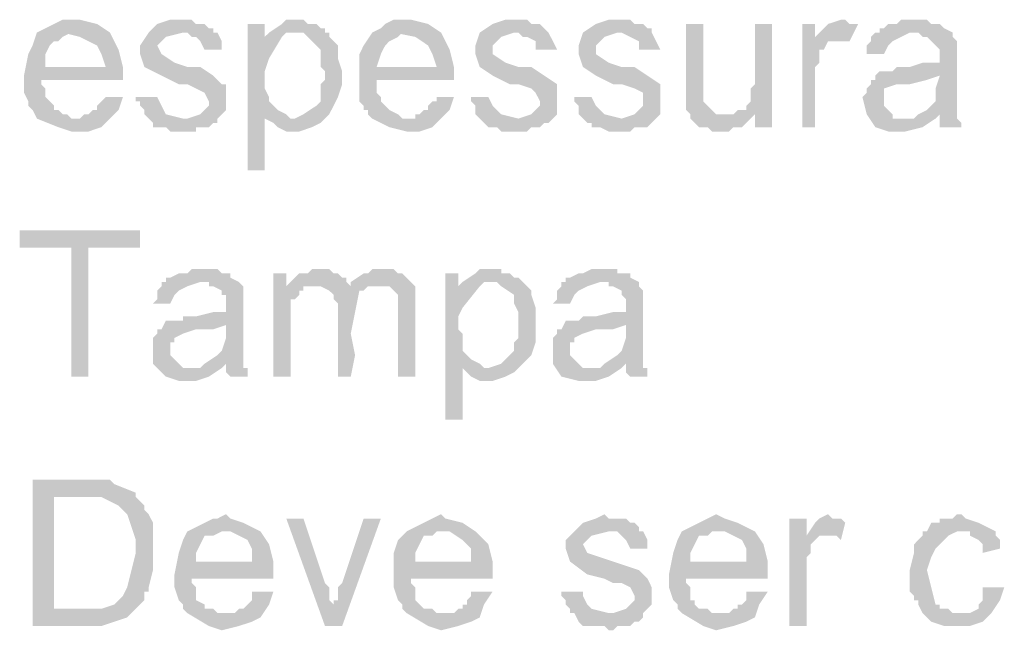
# Model space of a CAD drawing. Units: millimetres. Extents: x -266 to 466, y 1533 to 1795.
# Drawn here: x 103 to 109, y 1728 to 1732 of the extents above; entities that cross this region are included whole.
import ezdxf

# ---------------------------------------------------------------- set-up
doc = ezdxf.new("R2010")
doc.units = ezdxf.units.MM
doc.header["$LTSCALE"] = 2
doc.layers.add('H', color=7, linetype='CONTINUOUS')

msp = doc.modelspace()

# ---------------------------------------------------------------- hatches: boundary and pattern name
at = {"layer": 'H'}
for points in [[(103.516, 1731.7994), (103.4693, 1731.7994), (103.446, 1731.7994), (103.3993, 1731.7761), (103.3526, 1731.7527), (103.306, 1731.7294), (103.446, 1731.7294), (103.5393, 1731.7061), (103.6326, 1731.6594), (103.656, 1731.6127), (103.6793, 1731.5427), (103.3526, 1731.5427), (103.7726, 1731.5427), (103.7493, 1731.6361), (103.7026, 1731.7294), (103.6326, 1731.7761), (103.5393, 1731.7994)], [(104.076, 1731.7994), (104.0293, 1731.7994), (103.9593, 1731.7761), (103.9126, 1731.7294), (104.1226, 1731.7294), (104.146, 1731.7061), (104.1693, 1731.7061), (104.1926, 1731.6827), (104.216, 1731.6361), (104.3093, 1731.6361), (104.3093, 1731.6827), (104.286, 1731.7294), (104.2626, 1731.7294), (104.2626, 1731.7527), (104.2393, 1731.7527), (104.216, 1731.7761), (104.1926, 1731.7761), (104.1693, 1731.7761), (104.146, 1731.7994), (104.0993, 1731.7994)], [(104.5426, 1731.7761), (104.4493, 1731.7761), (104.4493, 1730.9827), (104.5426, 1730.9827), (104.5426, 1731.2627), (104.706, 1731.2627), (104.6826, 1731.2627), (104.6593, 1731.2861), (104.6126, 1731.3094), (104.5893, 1731.3327), (104.566, 1731.3561), (104.566, 1731.3794), (104.5426, 1731.4261), (104.5426, 1731.4494), (104.5426, 1731.4727), (104.5426, 1731.5194), (104.566, 1731.5894), (104.636, 1731.7061), (104.5426, 1731.7061)], [(104.706, 1731.7994), (104.6593, 1731.7994), (104.636, 1731.7761), (104.566, 1731.7294), (104.706, 1731.7294), (104.7526, 1731.7294), (104.776, 1731.7061), (104.8226, 1731.6594), (104.846, 1731.6361), (104.846, 1731.6127), (104.846, 1731.5894), (104.846, 1731.5661), (104.846, 1731.5427), (104.8693, 1731.5194), (104.8693, 1731.4727), (104.846, 1731.4494), (104.846, 1731.4261), (104.846, 1731.4027), (104.846, 1731.3794), (104.846, 1731.3561), (104.8226, 1731.3327), (104.7526, 1731.2861), (104.706, 1731.2627), (104.636, 1731.2627), (104.5426, 1731.2627), (104.5893, 1731.2394), (104.6126, 1731.2161), (104.6593, 1731.1927), (104.7293, 1731.1927), (104.7993, 1731.2161), (104.846, 1731.2394), (104.8926, 1731.2861), (104.916, 1731.3327), (104.9393, 1731.3794), (104.9626, 1731.4494), (104.9626, 1731.5194), (104.9393, 1731.5894), (104.9393, 1731.6594), (104.916, 1731.6827), (104.8926, 1731.7061), (104.8926, 1731.7294), (104.8693, 1731.7294), (104.8693, 1731.7527), (104.846, 1731.7527), (104.8226, 1731.7761), (104.7993, 1731.7761), (104.776, 1731.7761), (104.7526, 1731.7994), (104.7293, 1731.7994)], [(105.3126, 1731.7994), (105.266, 1731.7994), (105.2426, 1731.7994), (105.196, 1731.7761), (105.1726, 1731.7527), (105.126, 1731.7294), (105.2426, 1731.7294), (105.3593, 1731.7061), (105.4293, 1731.6594), (105.4526, 1731.6127), (105.476, 1731.5427), (105.1493, 1731.5427), (105.5693, 1731.5427), (105.546, 1731.6361), (105.4993, 1731.7294), (105.4293, 1731.7761), (105.336, 1731.7994)], [(105.896, 1731.7994), (105.8493, 1731.7994), (105.7793, 1731.7761), (105.7093, 1731.7294), (105.9193, 1731.7294), (105.9426, 1731.7061), (105.966, 1731.7061), (106.0126, 1731.6827), (106.0126, 1731.6361), (106.1293, 1731.6361), (106.106, 1731.6827), (106.0826, 1731.7294), (106.0593, 1731.7527), (106.036, 1731.7761), (106.0126, 1731.7761), (105.9893, 1731.7761), (105.966, 1731.7994), (105.9193, 1731.7994)], [(106.456, 1731.7994), (106.4093, 1731.7994), (106.3393, 1731.7761), (106.2693, 1731.7294), (106.4793, 1731.7294), (106.526, 1731.7061), (106.5726, 1731.6827), (106.5726, 1731.6361), (106.6893, 1731.6361), (106.666, 1731.6827), (106.6426, 1731.7294), (106.6426, 1731.7527), (106.6193, 1731.7527), (106.596, 1731.7761), (106.5726, 1731.7761), (106.5493, 1731.7761), (106.526, 1731.7994), (106.4793, 1731.7994)], [(106.9226, 1731.7761), (106.8293, 1731.7761), (106.8293, 1731.3327), (106.8293, 1731.3094), (106.8526, 1731.2861), (106.8526, 1731.2627), (106.876, 1731.2394), (106.8993, 1731.2161), (106.9226, 1731.2161), (106.946, 1731.2161), (106.9693, 1731.1927), (106.9926, 1731.1927), (107.016, 1731.1927), (107.0393, 1731.1927), (107.0626, 1731.1927), (107.086, 1731.2161), (107.1093, 1731.2161), (107.1326, 1731.2161), (107.156, 1731.2394), (107.1793, 1731.2627), (107.1326, 1731.2861), (107.0626, 1731.2861), (106.9926, 1731.2861), (106.9226, 1731.3561), (106.9226, 1731.4027), (106.9226, 1731.4727)], [(107.296, 1731.7761), (107.2026, 1731.7761), (107.2026, 1731.4494), (107.1793, 1731.4261), (107.1793, 1731.3794), (107.1793, 1731.3561), (107.156, 1731.3327), (107.156, 1731.3094), (107.1093, 1731.3094), (107.2026, 1731.2861), (107.2026, 1731.2161), (107.296, 1731.2161)], [(107.5293, 1731.7761), (107.4593, 1731.7761), (107.4593, 1731.2161), (107.5293, 1731.2161), (107.5293, 1731.5427), (107.5526, 1731.5661), (107.5526, 1731.5894), (107.5526, 1731.6361), (107.576, 1731.6361), (107.5993, 1731.6827), (107.6226, 1731.6827), (107.6693, 1731.6827), (107.5293, 1731.7061)], [(107.6693, 1731.7994), (107.5993, 1731.7761), (107.576, 1731.7527), (107.5293, 1731.7061), (107.6693, 1731.6827), (107.6926, 1731.6827), (107.716, 1731.6827), (107.7626, 1731.7761), (107.7393, 1731.7761), (107.716, 1731.7761), (107.6926, 1731.7994)], [(108.066, 1731.7994), (108.0426, 1731.7994), (107.996, 1731.7994), (107.9726, 1731.7761), (107.9493, 1731.7761), (107.926, 1731.7761), (107.9026, 1731.7527), (107.8793, 1731.7527), (107.8793, 1731.7294), (107.856, 1731.7294), (108.0893, 1731.7294), (108.1126, 1731.7061), (108.136, 1731.7061), (108.1593, 1731.6827), (108.1826, 1731.6594), (108.206, 1731.6361), (108.206, 1731.5661), (108.1126, 1731.5661), (108.0426, 1731.5427), (108.0193, 1731.5427), (107.996, 1731.5427), (107.9726, 1731.5427), (107.9493, 1731.5194), (107.926, 1731.5194), (107.9026, 1731.5194), (107.8793, 1731.5194), (108.206, 1731.4961), (108.1826, 1731.4261), (108.1826, 1731.3561), (108.136, 1731.3094), (108.0893, 1731.2861), (108.206, 1731.2861), (108.206, 1731.2394), (108.206, 1731.2161), (108.2293, 1731.2161), (108.3226, 1731.2161), (108.3226, 1731.2394), (108.2993, 1731.2627), (108.2993, 1731.3094), (108.2993, 1731.3794), (108.2993, 1731.4727), (108.2993, 1731.5427), (108.2993, 1731.6127), (108.2993, 1731.6361), (108.2993, 1731.6827), (108.276, 1731.7061), (108.276, 1731.7294), (108.2293, 1731.7527), (108.206, 1731.7761), (108.1826, 1731.7761), (108.1593, 1731.7761), (108.136, 1731.7994), (108.0893, 1731.7994)], [(103.306, 1731.7294), (103.2826, 1731.6594), (103.2593, 1731.6127), (103.236, 1731.4961), (103.236, 1731.4494), (103.236, 1731.4027), (103.2593, 1731.3561), (103.2593, 1731.3327), (103.2826, 1731.3094), (103.306, 1731.2627), (103.516, 1731.2627), (103.4926, 1731.2627), (103.4693, 1731.2861), (103.446, 1731.2861), (103.4226, 1731.3094), (103.3993, 1731.3094), (103.3993, 1731.3327), (103.376, 1731.3561), (103.3526, 1731.3794), (103.3526, 1731.4027), (103.3526, 1731.4261), (103.3293, 1731.4494), (103.3293, 1731.4727), (103.7726, 1731.4727), (103.7726, 1731.5427), (103.3526, 1731.5427), (103.3526, 1731.6127), (103.376, 1731.6594), (103.3993, 1731.6827), (103.4226, 1731.6827), (103.446, 1731.7061), (103.4926, 1731.7294), (103.516, 1731.7294)], [(103.9126, 1731.7294), (103.866, 1731.6594), (103.866, 1731.6127), (103.8893, 1731.5427), (103.9826, 1731.4961), (104.076, 1731.4494), (104.1226, 1731.4494), (104.1693, 1731.4261), (104.216, 1731.4027), (104.2393, 1731.3561), (104.2393, 1731.3327), (104.216, 1731.3094), (104.1926, 1731.2861), (104.1226, 1731.2627), (104.0526, 1731.2627), (103.9826, 1731.2627), (103.9126, 1731.2627), (103.936, 1731.2394), (103.936, 1731.2161), (103.9593, 1731.2161), (103.9826, 1731.2161), (104.006, 1731.2161), (104.0293, 1731.1927), (104.076, 1731.1927), (104.0993, 1731.1927), (104.1226, 1731.1927), (104.146, 1731.1927), (104.1693, 1731.1927), (104.1693, 1731.2161), (104.216, 1731.2161), (104.2393, 1731.2161), (104.2626, 1731.2394), (104.286, 1731.2394), (104.286, 1731.2627), (104.3093, 1731.2861), (104.3326, 1731.3094), (104.3326, 1731.3327), (104.3326, 1731.4261), (104.3326, 1731.4494), (104.3093, 1731.4494), (104.2626, 1731.4961), (104.1926, 1731.5427), (104.1226, 1731.5427), (104.0526, 1731.5661), (103.9826, 1731.6127), (103.9593, 1731.6594), (104.006, 1731.7061), (104.0993, 1731.7294)], [(104.566, 1731.7294), (104.5426, 1731.7061), (104.636, 1731.7061), (104.6593, 1731.7294), (104.706, 1731.7294)], [(105.126, 1731.7294), (105.0793, 1731.6594), (105.056, 1731.6127), (105.056, 1731.4961), (105.056, 1731.4494), (105.056, 1731.4027), (105.056, 1731.3561), (105.0793, 1731.3327), (105.0793, 1731.3094), (105.1026, 1731.3094), (105.1026, 1731.2861), (105.126, 1731.2627), (105.3126, 1731.2627), (105.2893, 1731.2627), (105.266, 1731.2861), (105.2193, 1731.3094), (105.196, 1731.3327), (105.1726, 1731.3561), (105.1726, 1731.3794), (105.1493, 1731.4027), (105.1493, 1731.4261), (105.1493, 1731.4494), (105.1493, 1731.4727), (105.5693, 1731.4727), (105.5693, 1731.5427), (105.1493, 1731.5427), (105.1726, 1731.6127), (105.196, 1731.6594), (105.2193, 1731.6827), (105.266, 1731.7061), (105.2893, 1731.7294), (105.3126, 1731.7294)], [(105.7093, 1731.7294), (105.686, 1731.6594), (105.686, 1731.6127), (105.7093, 1731.5427), (105.7793, 1731.4961), (105.8726, 1731.4494), (105.9193, 1731.4494), (105.9893, 1731.4261), (106.0126, 1731.4027), (106.036, 1731.3561), (106.036, 1731.3327), (106.0126, 1731.3094), (105.9893, 1731.2861), (105.9193, 1731.2627), (105.8493, 1731.2627), (105.7793, 1731.2627), (105.7093, 1731.2627), (105.7326, 1731.2394), (105.756, 1731.2161), (105.7793, 1731.2161), (105.8026, 1731.2161), (105.826, 1731.1927), (105.8726, 1731.1927), (105.9193, 1731.1927), (105.9426, 1731.1927), (105.966, 1731.1927), (105.9893, 1731.2161), (106.0126, 1731.2161), (106.036, 1731.2161), (106.0593, 1731.2394), (106.0826, 1731.2394), (106.106, 1731.2627), (106.1293, 1731.2861), (106.1293, 1731.3094), (106.1293, 1731.3327), (106.1293, 1731.4261), (106.1293, 1731.4494), (106.0593, 1731.4961), (105.9893, 1731.5427), (105.9193, 1731.5427), (105.8493, 1731.5661), (105.7793, 1731.6127), (105.7793, 1731.6594), (105.826, 1731.7061), (105.896, 1731.7294)], [(106.2693, 1731.7294), (106.246, 1731.6594), (106.246, 1731.6127), (106.2693, 1731.5427), (106.3393, 1731.4961), (106.4326, 1731.4494), (106.4793, 1731.4494), (106.5493, 1731.4261), (106.596, 1731.4027), (106.596, 1731.3561), (106.596, 1731.3327), (106.5726, 1731.3094), (106.5493, 1731.2861), (106.4793, 1731.2627), (106.4093, 1731.2627), (106.3393, 1731.2627), (106.2693, 1731.2627), (106.2926, 1731.2394), (106.316, 1731.2394), (106.316, 1731.2161), (106.3393, 1731.2161), (106.3626, 1731.2161), (106.4093, 1731.1927), (106.4326, 1731.1927), (106.4793, 1731.1927), (106.5026, 1731.1927), (106.526, 1731.1927), (106.5493, 1731.2161), (106.5726, 1731.2161), (106.6193, 1731.2161), (106.6426, 1731.2394), (106.666, 1731.2627), (106.6893, 1731.2861), (106.6893, 1731.3094), (106.6893, 1731.3327), (106.6893, 1731.4261), (106.6893, 1731.4494), (106.6193, 1731.4961), (106.5493, 1731.5427), (106.4793, 1731.5427), (106.4093, 1731.5661), (106.3393, 1731.6127), (106.3393, 1731.6594), (106.386, 1731.7061), (106.456, 1731.7294)], [(107.856, 1731.7294), (107.8326, 1731.7061), (107.8326, 1731.6827), (107.8093, 1731.6594), (107.8093, 1731.6361), (107.8093, 1731.6127), (107.9026, 1731.6127), (107.926, 1731.6594), (107.9493, 1731.6827), (107.996, 1731.7061), (108.0426, 1731.7294)], [(107.8793, 1731.5194), (107.856, 1731.4961), (107.856, 1731.4727), (107.8326, 1731.4727), (107.8326, 1731.4494), (107.8093, 1731.4261), (107.8093, 1731.4027), (107.786, 1731.3794), (107.8093, 1731.2861), (107.856, 1731.2161), (107.926, 1731.1927), (108.0193, 1731.1927), (108.1126, 1731.2161), (108.1826, 1731.2627), (108.0193, 1731.2627), (107.9493, 1731.2627), (107.9493, 1731.2861), (107.9026, 1731.3327), (107.9026, 1731.3561), (107.9026, 1731.3794), (107.9026, 1731.4027), (107.9026, 1731.4261), (107.9726, 1731.4494), (108.0426, 1731.4494), (108.136, 1731.4727), (108.206, 1731.4961)], [(103.6793, 1731.3794), (103.656, 1731.3561), (103.6326, 1731.3327), (103.6326, 1731.3094), (103.6093, 1731.3094), (103.586, 1731.2861), (103.5626, 1731.2861), (103.5393, 1731.2627), (103.306, 1731.2627), (103.4226, 1731.2161), (103.4926, 1731.1927), (103.586, 1731.1927), (103.656, 1731.2161), (103.7026, 1731.2627), (103.7493, 1731.3094), (103.7726, 1731.3794)], [(103.9593, 1731.3794), (103.8426, 1731.3794), (103.8426, 1731.3561), (103.866, 1731.3561), (103.866, 1731.3327), (103.8893, 1731.3094), (103.8893, 1731.2861), (103.9126, 1731.2627), (104.0993, 1731.2627), (104.006, 1731.2861), (103.9826, 1731.3327)], [(105.476, 1731.3794), (105.476, 1731.3561), (105.4526, 1731.3561), (105.4293, 1731.3327), (105.4293, 1731.3094), (105.406, 1731.3094), (105.3826, 1731.2861), (105.3593, 1731.2861), (105.3593, 1731.2627), (105.126, 1731.2627), (105.2193, 1731.2161), (105.3126, 1731.1927), (105.3826, 1731.1927), (105.4526, 1731.2161), (105.4993, 1731.2627), (105.546, 1731.3094), (105.5693, 1731.3794)], [(105.756, 1731.3794), (105.6626, 1731.3794), (105.6626, 1731.3561), (105.686, 1731.3327), (105.686, 1731.3094), (105.686, 1731.2861), (105.7093, 1731.2627), (105.9193, 1731.2627), (105.826, 1731.2861), (105.7793, 1731.3327)], [(106.316, 1731.3794), (106.2226, 1731.3794), (106.2226, 1731.3561), (106.246, 1731.3327), (106.246, 1731.3094), (106.246, 1731.2861), (106.2693, 1731.2627), (106.4793, 1731.2627), (106.386, 1731.2861), (106.3393, 1731.3327)], [(107.1093, 1731.3094), (107.086, 1731.2861), (107.0393, 1731.2861), (107.1793, 1731.2627), (107.2026, 1731.2861)], [(108.0893, 1731.2861), (108.066, 1731.2627), (108.0193, 1731.2627), (108.1826, 1731.2627), (108.206, 1731.2861)], [(103.866, 1730.6561), (103.2126, 1730.6561), (103.2126, 1730.5627), (103.4926, 1730.5627), (103.4926, 1729.8627), (103.586, 1729.8627), (103.586, 1730.5627), (103.866, 1730.5627)], [(104.216, 1730.4461), (104.1693, 1730.4461), (104.146, 1730.4461), (104.1226, 1730.4227), (104.0993, 1730.4227), (104.076, 1730.4227), (104.0293, 1730.3994), (104.006, 1730.3994), (104.006, 1730.3761), (103.9826, 1730.3761), (104.2393, 1730.3761), (104.2393, 1730.3527), (104.2626, 1730.3527), (104.3093, 1730.3294), (104.3093, 1730.3061), (104.3326, 1730.3061), (104.3326, 1730.2827), (104.3326, 1730.2127), (104.2626, 1730.2127), (104.1693, 1730.1894), (104.146, 1730.1894), (104.1226, 1730.1894), (104.0993, 1730.1894), (104.0993, 1730.1661), (104.0526, 1730.1661), (104.0293, 1730.1661), (104.006, 1730.1661), (104.3326, 1730.1427), (104.3326, 1730.0727), (104.3093, 1730.0027), (104.286, 1729.9794), (104.216, 1729.9327), (104.3326, 1729.9327), (104.3326, 1729.8861), (104.356, 1729.8627), (104.4493, 1729.8627), (104.4493, 1729.8861), (104.4493, 1729.9094), (104.426, 1729.9094), (104.426, 1729.9561), (104.426, 1730.0261), (104.426, 1730.1194), (104.426, 1730.1894), (104.426, 1730.2594), (104.426, 1730.2827), (104.426, 1730.3294), (104.426, 1730.3527), (104.4026, 1730.3761), (104.356, 1730.3994), (104.356, 1730.4227), (104.3326, 1730.4227), (104.3093, 1730.4227), (104.286, 1730.4461), (104.2393, 1730.4461)], [(104.846, 1730.4461), (104.8226, 1730.4461), (104.7993, 1730.4461), (104.776, 1730.4227), (104.7526, 1730.4227), (104.7293, 1730.4227), (104.706, 1730.3994), (104.6826, 1730.3761), (104.8226, 1730.3527), (104.846, 1730.3527), (104.8926, 1730.3294), (105.0093, 1730.3294), (105.0093, 1730.3527), (104.986, 1730.3761), (104.986, 1730.3994), (104.9626, 1730.3994), (104.9393, 1730.4227), (104.916, 1730.4227), (104.8926, 1730.4461), (104.8693, 1730.4461)], [(105.196, 1730.4461), (105.126, 1730.4461), (105.1026, 1730.4227), (105.0793, 1730.4227), (105.0093, 1730.3761), (105.1726, 1730.3527), (105.196, 1730.3527), (105.2193, 1730.3527), (105.2426, 1730.3294), (105.266, 1730.3061), (105.266, 1730.2827), (105.266, 1730.2594), (105.266, 1729.8627), (105.3593, 1729.8627), (105.3593, 1730.3061), (105.3593, 1730.3294), (105.3593, 1730.3527), (105.3126, 1730.3994), (105.2893, 1730.4227), (105.266, 1730.4227), (105.2426, 1730.4461), (105.2193, 1730.4461)], [(105.7793, 1730.4461), (105.756, 1730.4461), (105.7093, 1730.4461), (105.686, 1730.4227), (105.616, 1730.3761), (105.756, 1730.3761), (105.8026, 1730.3761), (105.826, 1730.3527), (105.896, 1730.3061), (105.896, 1730.2827), (105.896, 1730.2594), (105.9193, 1730.2127), (105.9193, 1730.1894), (105.9193, 1730.1661), (105.9193, 1730.1194), (105.9193, 1730.0961), (105.9193, 1730.0727), (105.896, 1730.0494), (105.896, 1730.0261), (105.896, 1730.0027), (105.8726, 1729.9794), (105.826, 1729.9327), (105.756, 1729.9094), (105.686, 1729.9094), (105.616, 1729.9094), (105.6393, 1729.8861), (105.6626, 1729.8627), (105.7093, 1729.8394), (105.7793, 1729.8394), (105.8493, 1729.8627), (105.896, 1729.8861), (105.9426, 1729.9327), (105.9893, 1729.9794), (106.0126, 1730.0494), (106.0126, 1730.0961), (106.0126, 1730.1661), (106.0126, 1730.2361), (105.9893, 1730.3061), (105.9893, 1730.3294), (105.966, 1730.3527), (105.9426, 1730.3761), (105.9193, 1730.3994), (105.896, 1730.3994), (105.8726, 1730.4227), (105.8493, 1730.4227), (105.826, 1730.4227), (105.826, 1730.4461), (105.8026, 1730.4461)], [(106.3626, 1730.4461), (106.3393, 1730.4461), (106.316, 1730.4461), (106.2693, 1730.4227), (106.246, 1730.4227), (106.1993, 1730.3994), (106.176, 1730.3994), (106.176, 1730.3761), (106.1526, 1730.3761), (106.4093, 1730.3761), (106.4093, 1730.3527), (106.4326, 1730.3527), (106.4793, 1730.3294), (106.4793, 1730.3061), (106.5026, 1730.2827), (106.5026, 1730.2127), (106.4326, 1730.2127), (106.3393, 1730.1894), (106.316, 1730.1894), (106.2926, 1730.1894), (106.2693, 1730.1894), (106.246, 1730.1661), (106.2226, 1730.1661), (106.1993, 1730.1661), (106.176, 1730.1661), (106.5026, 1730.1427), (106.5026, 1730.0727), (106.4793, 1730.0027), (106.456, 1729.9794), (106.386, 1729.9327), (106.5026, 1729.9327), (106.5026, 1729.8861), (106.526, 1729.8627), (106.6193, 1729.8627), (106.6193, 1729.8861), (106.6193, 1729.9094), (106.596, 1729.9094), (106.596, 1729.9561), (106.596, 1730.0261), (106.596, 1730.1194), (106.596, 1730.1894), (106.596, 1730.2594), (106.596, 1730.2827), (106.596, 1730.3294), (106.5726, 1730.3527), (106.5726, 1730.3761), (106.526, 1730.3994), (106.526, 1730.4227), (106.4793, 1730.4227), (106.456, 1730.4227), (106.456, 1730.4461), (106.4093, 1730.4461)], [(104.6593, 1730.4227), (104.5893, 1730.4227), (104.5893, 1729.8627), (104.6826, 1729.8627), (104.6826, 1730.1661), (104.6826, 1730.1894), (104.6826, 1730.2361), (104.6826, 1730.2594), (104.6826, 1730.2827), (104.706, 1730.2827), (104.7293, 1730.3061), (104.7293, 1730.3294), (104.7526, 1730.3294), (104.7526, 1730.3527), (104.6593, 1730.3527)], [(105.5926, 1730.4227), (105.5226, 1730.4227), (105.5226, 1729.6294), (105.616, 1729.6294), (105.616, 1729.9094), (105.756, 1729.9094), (105.7326, 1729.9094), (105.7093, 1729.9327), (105.6626, 1729.9561), (105.6393, 1729.9794), (105.616, 1730.0027), (105.616, 1730.0261), (105.616, 1730.0494), (105.616, 1730.0727), (105.616, 1730.0961), (105.5926, 1730.1194), (105.5926, 1730.1894), (105.616, 1730.2361), (105.7093, 1730.3527), (105.5926, 1730.3527)], [(103.9826, 1730.3761), (103.9826, 1730.3527), (103.9593, 1730.3294), (103.9593, 1730.3061), (103.9593, 1730.2827), (103.936, 1730.2594), (104.0293, 1730.2594), (104.0526, 1730.3061), (104.076, 1730.3294), (104.1226, 1730.3527), (104.1926, 1730.3761)], [(104.6826, 1730.3761), (104.6593, 1730.3527), (104.7526, 1730.3527), (104.776, 1730.3527), (104.8226, 1730.3527)], [(105.0093, 1730.3761), (105.0093, 1730.3294), (104.8926, 1730.3294), (104.916, 1730.3061), (104.916, 1730.2827), (104.9393, 1730.2594), (104.9393, 1729.8627), (105.0093, 1729.8627), (105.0326, 1729.9794), (105.0093, 1730.0961), (105.0326, 1730.2127), (105.056, 1730.3294), (105.0793, 1730.3294), (105.1026, 1730.3527), (105.126, 1730.3527), (105.1726, 1730.3527)], [(105.616, 1730.3761), (105.5926, 1730.3527), (105.7093, 1730.3527), (105.7326, 1730.3761), (105.756, 1730.3761)], [(106.1526, 1730.3761), (106.1526, 1730.3527), (106.1293, 1730.3294), (106.1293, 1730.3061), (106.1293, 1730.2827), (106.106, 1730.2594), (106.1993, 1730.2594), (106.2226, 1730.3061), (106.246, 1730.3294), (106.2926, 1730.3527), (106.3626, 1730.3761)], [(104.006, 1730.1661), (103.9826, 1730.1194), (103.9593, 1730.1194), (103.9593, 1730.0961), (103.936, 1730.0727), (103.936, 1730.0494), (103.936, 1730.0261), (103.936, 1729.9327), (104.006, 1729.8627), (104.076, 1729.8394), (104.1693, 1729.8394), (104.2393, 1729.8627), (104.3093, 1729.9094), (104.146, 1729.9094), (104.0993, 1729.9094), (104.076, 1729.9327), (104.0293, 1729.9794), (104.0293, 1730.0027), (104.0293, 1730.0494), (104.0526, 1730.0494), (104.0526, 1730.0727), (104.0993, 1730.0961), (104.1693, 1730.1194), (104.2626, 1730.1194), (104.3326, 1730.1427)], [(106.176, 1730.1661), (106.1526, 1730.1194), (106.1293, 1730.1194), (106.1293, 1730.0961), (106.106, 1730.0727), (106.106, 1730.0494), (106.106, 1730.0261), (106.106, 1729.9327), (106.1526, 1729.8627), (106.246, 1729.8394), (106.3393, 1729.8394), (106.4093, 1729.8627), (106.4793, 1729.9094), (106.316, 1729.9094), (106.2693, 1729.9094), (106.246, 1729.9327), (106.1993, 1729.9794), (106.1993, 1730.0027), (106.1993, 1730.0494), (106.2226, 1730.0494), (106.2226, 1730.0727), (106.2693, 1730.0961), (106.3393, 1730.1194), (106.4326, 1730.1194), (106.5026, 1730.1427)], [(104.216, 1729.9327), (104.1926, 1729.9094), (104.146, 1729.9094), (104.3093, 1729.9094), (104.3326, 1729.9327)], [(106.386, 1729.9327), (106.3626, 1729.9094), (106.316, 1729.9094), (106.4793, 1729.9094), (106.5026, 1729.9327)], [(103.5626, 1729.3027), (103.2826, 1729.3027), (103.2826, 1728.5094), (103.3293, 1728.5094), (103.3993, 1728.5094), (103.4693, 1728.5094), (103.5626, 1728.5094), (103.656, 1728.5094), (103.726, 1728.5327), (103.796, 1728.5561), (103.8426, 1728.6027), (103.3993, 1728.6027), (103.3993, 1729.2094), (103.5626, 1729.2094), (103.8426, 1729.2327), (103.726, 1729.2794), (103.7026, 1729.3027), (103.6793, 1729.3027), (103.656, 1729.3027), (103.586, 1729.3027)], [(103.8426, 1729.2327), (103.5626, 1729.2094), (103.656, 1729.2094), (103.7026, 1729.1861), (103.7493, 1729.1627), (103.796, 1729.1161), (103.8193, 1729.0461), (103.8426, 1728.9761), (103.8426, 1728.9061), (103.8193, 1728.8127), (103.796, 1728.7194), (103.7726, 1728.6727), (103.726, 1728.6261), (103.656, 1728.6027), (103.586, 1728.6027), (103.4926, 1728.6027), (103.3993, 1728.6027), (103.8426, 1728.6027), (103.866, 1728.6261), (103.8893, 1728.6494), (103.8893, 1728.6727), (103.8893, 1728.6961), (103.9126, 1728.6961), (103.9126, 1728.7194), (103.936, 1728.8127), (103.936, 1728.8827), (103.936, 1729.0694), (103.9126, 1729.1161), (103.8893, 1729.1394), (103.8893, 1729.1627), (103.8426, 1729.2094)], [(104.3326, 1729.1161), (104.286, 1729.0927), (104.2626, 1729.0927), (104.216, 1729.0694), (104.1693, 1729.0461), (104.1226, 1729.0227), (104.2626, 1729.0227), (104.356, 1729.0227), (104.4493, 1728.9761), (104.4726, 1728.9294), (104.4726, 1728.8594), (104.1693, 1728.8594), (104.5893, 1728.8594), (104.566, 1728.9527), (104.5193, 1729.0227), (104.426, 1729.0694), (104.356, 1729.0927)], [(105.4993, 1729.1161), (105.4526, 1729.0927), (105.406, 1729.0694), (105.3593, 1729.0461), (105.3126, 1729.0227), (105.4293, 1729.0227), (105.546, 1729.0227), (105.616, 1728.9761), (105.6626, 1728.9294), (105.6626, 1728.8594), (105.3593, 1728.8594), (105.7793, 1728.8594), (105.756, 1728.9527), (105.686, 1729.0227), (105.616, 1729.0694), (105.5226, 1729.0927)], [(106.386, 1729.1161), (106.3393, 1729.0927), (106.2693, 1729.0694), (106.2226, 1729.0227), (106.4326, 1729.0227), (106.456, 1729.0227), (106.4793, 1728.9994), (106.5026, 1728.9761), (106.526, 1728.9294), (106.6193, 1728.9294), (106.6193, 1728.9761), (106.596, 1729.0227), (106.5726, 1729.0227), (106.5726, 1729.0461), (106.5493, 1729.0694), (106.526, 1729.0694), (106.5026, 1729.0927), (106.4793, 1729.0927), (106.456, 1729.0927), (106.4093, 1729.0927)], [(106.9926, 1729.1161), (106.946, 1729.0927), (106.8993, 1729.0694), (106.8526, 1729.0461), (106.806, 1729.0227), (106.9226, 1729.0227), (107.0393, 1729.0227), (107.1326, 1728.9761), (107.156, 1728.9294), (107.156, 1728.8594), (106.8526, 1728.8594), (107.2726, 1728.8594), (107.2493, 1728.9527), (107.2026, 1729.0227), (107.1093, 1729.0694), (107.0393, 1729.0927)], [(107.5993, 1729.1161), (107.5526, 1729.0927), (107.5293, 1729.0694), (107.4826, 1728.9994), (107.5993, 1728.9994), (107.6226, 1728.9994), (107.646, 1728.9994), (107.6693, 1728.9761), (107.6926, 1729.0694), (107.6693, 1729.0927), (107.646, 1729.0927), (107.6226, 1729.0927)], [(108.3226, 1729.1161), (108.2993, 1729.1161), (108.276, 1729.0927), (108.2526, 1729.0927), (108.2293, 1729.0927), (108.206, 1729.0927), (108.206, 1729.0694), (108.1593, 1729.0694), (108.136, 1729.0227), (108.1126, 1729.0227), (108.1126, 1728.9994), (108.066, 1728.9527), (108.066, 1728.9061), (108.0426, 1728.8127), (108.0426, 1728.7194), (108.0426, 1728.6961), (108.066, 1728.6727), (108.066, 1728.6494), (108.0893, 1728.6494), (108.0893, 1728.6261), (108.1126, 1728.5794), (108.2993, 1728.5794), (108.276, 1728.5794), (108.2526, 1728.6027), (108.2293, 1728.6027), (108.206, 1728.6027), (108.206, 1728.6261), (108.1826, 1728.6261), (108.1593, 1728.7194), (108.136, 1728.8127), (108.1593, 1728.8827), (108.1826, 1728.9294), (108.2526, 1728.9994), (108.2993, 1729.0227), (108.346, 1729.0227), (108.416, 1729.0227), (108.5093, 1729.0227), (108.416, 1729.0694), (108.346, 1729.0927)], [(104.7526, 1729.0927), (104.6593, 1729.0927), (104.8693, 1728.5094), (104.916, 1728.6261), (104.8926, 1728.6494), (104.8926, 1728.6727), (104.8926, 1728.6961), (104.8926, 1728.7194), (104.8693, 1728.7427)], [(105.1726, 1729.0927), (105.0793, 1729.0927), (104.9626, 1728.7427), (104.9393, 1728.7194), (104.9393, 1728.6961), (104.9393, 1728.6494), (104.916, 1728.6494), (104.916, 1728.6261), (104.8693, 1728.5094), (104.9626, 1728.5094)], [(107.4826, 1729.0927), (107.3893, 1729.0927), (107.3893, 1728.5094), (107.4826, 1728.5094), (107.4826, 1728.8361), (107.4826, 1728.8594), (107.4826, 1728.8827), (107.506, 1728.9061), (107.506, 1728.9294), (107.506, 1728.9527), (107.5526, 1728.9994), (107.576, 1728.9994), (107.5993, 1728.9994), (107.4826, 1728.9994)], [(104.1226, 1729.0227), (104.0993, 1728.9761), (104.076, 1728.9061), (104.0526, 1728.7894), (104.0526, 1728.7427), (104.0526, 1728.7194), (104.076, 1728.6494), (104.0993, 1728.6261), (104.0993, 1728.6027), (104.1226, 1728.5794), (104.3326, 1728.5794), (104.3093, 1728.5794), (104.286, 1728.5794), (104.2626, 1728.6027), (104.2393, 1728.6027), (104.216, 1728.6027), (104.216, 1728.6261), (104.1693, 1728.6494), (104.1693, 1728.6961), (104.1693, 1728.7194), (104.146, 1728.7427), (104.146, 1728.7661), (104.5893, 1728.7661), (104.5893, 1728.8594), (104.1693, 1728.8594), (104.1693, 1728.9061), (104.1926, 1728.9527), (104.216, 1728.9994), (104.2393, 1728.9994), (104.2626, 1728.9994), (104.3093, 1729.0227), (104.3326, 1729.0227)], [(105.3126, 1729.0227), (105.266, 1728.9761), (105.2426, 1728.9061), (105.2426, 1728.7894), (105.2426, 1728.7427), (105.2426, 1728.7194), (105.266, 1728.6494), (105.2893, 1728.6261), (105.2893, 1728.6027), (105.3126, 1728.5794), (105.5226, 1728.5794), (105.4993, 1728.5794), (105.476, 1728.5794), (105.4526, 1728.6027), (105.4293, 1728.6027), (105.406, 1728.6027), (105.3826, 1728.6261), (105.3593, 1728.6494), (105.3593, 1728.6961), (105.3593, 1728.7194), (105.336, 1728.7427), (105.336, 1728.7661), (105.7793, 1728.7661), (105.7793, 1728.8594), (105.3593, 1728.8594), (105.3593, 1728.9061), (105.3826, 1728.9527), (105.406, 1728.9994), (105.4293, 1728.9994), (105.4526, 1728.9994), (105.476, 1729.0227), (105.4993, 1729.0227)], [(106.2226, 1729.0227), (106.176, 1728.9761), (106.176, 1728.9294), (106.1993, 1728.8594), (106.2926, 1728.7894), (106.386, 1728.7661), (106.4326, 1728.7427), (106.4793, 1728.7427), (106.526, 1728.7194), (106.5493, 1728.6727), (106.5493, 1728.6494), (106.526, 1728.6261), (106.5026, 1728.6027), (106.4326, 1728.5794), (106.3626, 1728.5794), (106.2926, 1728.5794), (106.2226, 1728.5794), (106.246, 1728.5327), (106.2693, 1728.5094), (106.2926, 1728.5094), (106.316, 1728.5094), (106.3393, 1728.5094), (106.386, 1728.5094), (106.4093, 1728.4861), (106.4326, 1728.4861), (106.456, 1728.5094), (106.4793, 1728.5094), (106.526, 1728.5094), (106.5493, 1728.5327), (106.5726, 1728.5327), (106.596, 1728.5561), (106.596, 1728.5794), (106.6193, 1728.6027), (106.6426, 1728.6261), (106.6426, 1728.7194), (106.6193, 1728.7661), (106.5726, 1728.8127), (106.5026, 1728.8361), (106.4326, 1728.8594), (106.3626, 1728.8827), (106.2926, 1728.9061), (106.2693, 1728.9527), (106.316, 1728.9994), (106.4093, 1729.0227)], [(106.806, 1729.0227), (106.7826, 1728.9761), (106.7593, 1728.9061), (106.736, 1728.7894), (106.736, 1728.7427), (106.736, 1728.7194), (106.7593, 1728.6494), (106.7826, 1728.6261), (106.7826, 1728.6027), (106.806, 1728.5794), (107.016, 1728.5794), (106.9926, 1728.5794), (106.9693, 1728.5794), (106.946, 1728.6027), (106.9226, 1728.6027), (106.8993, 1728.6027), (106.876, 1728.6261), (106.876, 1728.6494), (106.8526, 1728.6494), (106.8526, 1728.6961), (106.8526, 1728.7194), (106.8293, 1728.7427), (106.8293, 1728.7661), (107.2726, 1728.7661), (107.2726, 1728.8594), (106.8526, 1728.8594), (106.8526, 1728.9061), (106.876, 1728.9527), (106.8993, 1728.9994), (106.9226, 1728.9994), (106.946, 1728.9994), (106.9693, 1729.0227), (106.9926, 1729.0227)], [(108.5093, 1729.0227), (108.3226, 1729.0227), (108.346, 1729.0227), (108.3693, 1729.0227), (108.3693, 1728.9994), (108.416, 1728.9761), (108.4393, 1728.9527), (108.4393, 1728.9294), (108.4393, 1728.9061), (108.5326, 1728.9294), (108.5326, 1728.9527), (108.5326, 1728.9761), (108.5093, 1728.9994)], [(104.4726, 1728.6961), (104.4726, 1728.6727), (104.4726, 1728.6494), (104.4493, 1728.6261), (104.426, 1728.6027), (104.4026, 1728.6027), (104.3793, 1728.5794), (104.356, 1728.5794), (104.1226, 1728.5794), (104.2393, 1728.5094), (104.3093, 1728.4861), (104.4026, 1728.5094), (104.4726, 1728.5327), (104.5193, 1728.5561), (104.566, 1728.6261), (104.5893, 1728.6961)], [(105.6626, 1728.6961), (105.6626, 1728.6727), (105.6393, 1728.6494), (105.6393, 1728.6261), (105.616, 1728.6261), (105.616, 1728.6027), (105.5926, 1728.6027), (105.5693, 1728.5794), (105.546, 1728.5794), (105.3126, 1728.5794), (105.4293, 1728.5094), (105.4993, 1728.4861), (105.5926, 1728.5094), (105.6626, 1728.5327), (105.7093, 1728.5561), (105.7326, 1728.6261), (105.7793, 1728.6961)], [(106.2693, 1728.6961), (106.1526, 1728.6961), (106.1526, 1728.6727), (106.176, 1728.6494), (106.176, 1728.6261), (106.1993, 1728.6027), (106.1993, 1728.5794), (106.2226, 1728.5794), (106.4093, 1728.5794), (106.316, 1728.6027), (106.2926, 1728.6261), (106.2693, 1728.6727)], [(107.156, 1728.6961), (107.156, 1728.6727), (107.156, 1728.6494), (107.1326, 1728.6261), (107.1093, 1728.6261), (107.1093, 1728.6027), (107.086, 1728.6027), (107.0626, 1728.5794), (107.0393, 1728.5794), (106.806, 1728.5794), (106.9226, 1728.5094), (106.9926, 1728.4861), (107.086, 1728.5094), (107.156, 1728.5327), (107.2026, 1728.5561), (107.226, 1728.6261), (107.2726, 1728.6961)], [(108.4626, 1728.7194), (108.4393, 1728.7194), (108.4393, 1728.6961), (108.4393, 1728.6494), (108.416, 1728.6261), (108.416, 1728.6027), (108.3693, 1728.5794), (108.346, 1728.5794), (108.2993, 1728.5794), (108.2526, 1728.5794), (108.1826, 1728.5794), (108.1126, 1728.5794), (108.1593, 1728.5327), (108.2293, 1728.5094), (108.2993, 1728.5094), (108.3693, 1728.5094), (108.4393, 1728.5327), (108.486, 1728.5794), (108.5326, 1728.6494), (108.556, 1728.7194)]]:
    msp.add_hatch(color=0, dxfattribs=at).paths.add_polyline_path(points)

doc.saveas('drawing.dxf')
